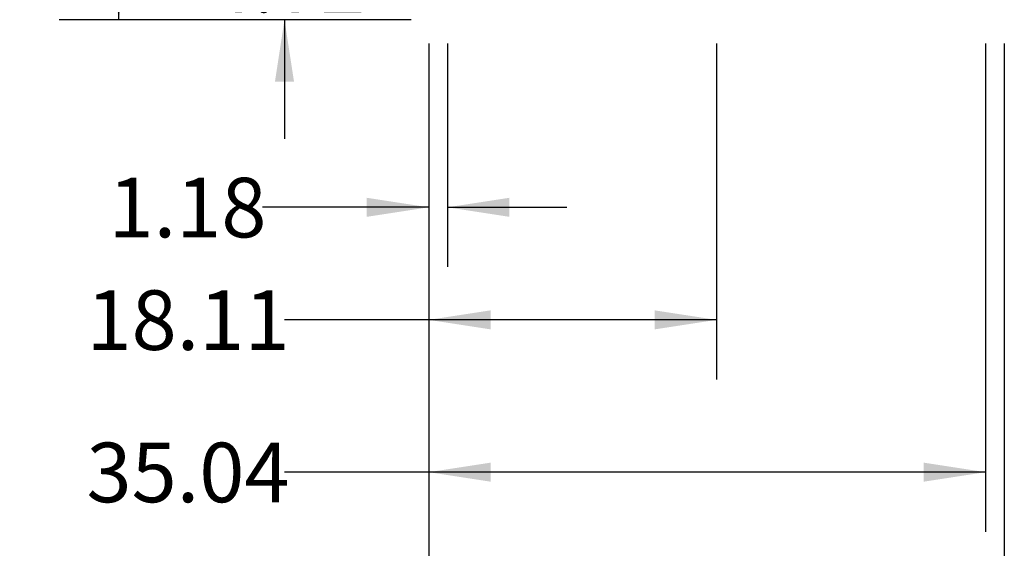
# Model space of a CAD drawing. Extents: x 0.4 to 10.6, y 0.4 to 8.1.
# Drawn here: x 5.5 to 7.5, y 1.7 to 2.8 of the extents above; entities that cross this region are included whole.
import ezdxf

# ---------------------------------------------------------------- set-up
doc = ezdxf.new("R2010")
doc.units = 0
doc.linetypes.add('SLD-SOLID', pattern=[0])
doc.layers.get('0').update_dxf_attribs({"linetype": 'CONTINUOUS'})
doc.styles.add('SLDTEXTSTYLE0', font='TXT', dxfattribs={"width": 0.75})
doc.dimstyles.new('SLDDIMSTYLE0', dxfattribs={"dimtxt": 0.125, "dimasz": 0.13, "dimexe": 0, "dimexo": 0.0625, "dimgap": 0.03125, "dimtad": 0, "dimtih": 1, "dimtoh": 1, "dimlfac": 30, "dimrnd": 1e-09, "dimzin": 12, "dimtxsty": 'SLDTEXTSTYLE0', "dimsah": 1, "dimcen": 0.09, "dimazin": 3, "dimtfac": 1, "dimtmove": 0, "dimatfit": 3, "dimtolj": 1, "dimtzin": 12})
doc.dimstyles.new('SLDDIMSTYLE1', dxfattribs={"dimtxt": 0.125, "dimasz": 0.13, "dimexe": 0, "dimexo": 0.0625, "dimgap": 0.03125, "dimtad": 0, "dimtih": 1, "dimtoh": 1, "dimlfac": 30, "dimrnd": 1e-09, "dimzin": 12, "dimtxsty": 'SLDTEXTSTYLE0', "dimsah": 1, "dimcen": 0.09, "dimazin": 3, "dimtfac": 1, "dimtofl": 0, "dimtmove": 0, "dimatfit": 3, "dimtolj": 1, "dimtzin": 12})

# ---------------------------------------------------------------- blocks, each defined once
blk = doc.blocks.new('_D')
at = {"color": 7, "linetype": 'SLD-SOLID'}
for p, q in [((6.3292, 2.7174), (6.3292, 2.2487)), ((6.3686, 2.7174), (6.3686, 2.2487)), ((6.3292, 2.3737), (5.9808, 2.3737)), ((6.3686, 2.3737), (6.6186, 2.3737))]:
    blk.add_line(p, q, dxfattribs=at)
for points in [[(6.3292, 2.3737), (6.1992, 2.3937), (6.1992, 2.3537)], [(6.3686, 2.3737), (6.4986, 2.3537), (6.4986, 2.3937)]]:
    blk.add_solid(points, dxfattribs=at)
at = {"color": 7, "linetype": 'SLD-SOLID', "insert": (5.6575, 2.4356), "char_height": 0.125, "attachment_point": 1, "style": 'SLDTEXTSTYLE0'}
blk.add_mtext('1.18', dxfattribs=at)
blk = doc.blocks.new('_D_1')
at = {"color": 7, "linetype": 'SLD-SOLID'}
for p, q in [((6.3292, 2.7174), (6.3292, 2.0125)), ((6.9329, 2.7174), (6.9329, 2.0125)), ((6.3292, 2.1375), (6.0269, 2.1375)), ((6.9329, 2.1375), (6.3292, 2.1375))]:
    blk.add_line(p, q, dxfattribs=at)
for points in [[(6.3292, 2.1375), (6.4592, 2.1175), (6.4592, 2.1575)], [(6.9329, 2.1375), (6.8029, 2.1575), (6.8029, 2.1175)]]:
    blk.add_solid(points, dxfattribs=at)
at = {"color": 7, "linetype": 'SLD-SOLID', "insert": (5.6113, 2.1994), "char_height": 0.125, "attachment_point": 1, "style": 'SLDTEXTSTYLE0'}
blk.add_mtext('18.11', dxfattribs=at)
blk = doc.blocks.new('_D_2')
at = {"color": 7, "linetype": 'SLD-SOLID'}
for p, q in [((6.3292, 2.7174), (6.3292, 1.6929)), ((7.4972, 2.7174), (7.4972, 1.6929)), ((6.3292, 1.8179), (6.0269, 1.8179)), ((7.4972, 1.8179), (6.3292, 1.8179))]:
    blk.add_line(p, q, dxfattribs=at)
for points in [[(6.3292, 1.8179), (6.4592, 1.7979), (6.4592, 1.8379)], [(7.4972, 1.8179), (7.3672, 1.8379), (7.3672, 1.7979)]]:
    blk.add_solid(points, dxfattribs=at)
at = {"color": 7, "linetype": 'SLD-SOLID', "insert": (5.6113, 1.8798), "char_height": 0.125, "attachment_point": 1, "style": 'SLDTEXTSTYLE0'}
blk.add_mtext('35.04', dxfattribs=at)
blk = doc.blocks.new('_D_3')
at = {"color": 7, "linetype": 'SLD-SOLID'}
for p, q in [((6.3292, 2.7174), (6.3292, 1.3818)), ((7.5366, 2.7174), (7.5366, 1.3818)), ((6.3292, 1.5068), (6.0269, 1.5068)), ((7.5366, 1.5068), (6.3292, 1.5068))]:
    blk.add_line(p, q, dxfattribs=at)
for points in [[(6.3292, 1.5068), (6.4592, 1.4868), (6.4592, 1.5268)], [(7.5366, 1.5068), (7.4066, 1.5268), (7.4066, 1.4868)]]:
    blk.add_solid(points, dxfattribs=at)
at = {"color": 7, "linetype": 'SLD-SOLID', "insert": (5.6113, 1.5687), "char_height": 0.125, "attachment_point": 1, "style": 'SLDTEXTSTYLE0'}
blk.add_mtext('36.22', dxfattribs=at)
blk = doc.blocks.new('_D_8')
at = {"color": 7, "linetype": 'SLD-SOLID'}
for p, q in [((6.0267, 2.9246), (6.0267, 3.1746)), ((6.2792, 2.9246), (5.9017, 2.9246)), ((6.2792, 2.7674), (5.9017, 2.7674)), ((6.0267, 2.7674), (6.0267, 2.5174))]:
    blk.add_line(p, q, dxfattribs=at)
for points in [[(6.0267, 2.9246), (6.0467, 3.0546), (6.0067, 3.0546)], [(6.0267, 2.7674), (6.0067, 2.6374), (6.0467, 2.6374)]]:
    blk.add_solid(points, dxfattribs=at)
at = {"color": 7, "linetype": 'SLD-SOLID', "insert": (5.8651, 2.9079), "char_height": 0.125, "attachment_point": 1, "style": 'SLDTEXTSTYLE0'}
blk.add_mtext('4.72', dxfattribs=at)
blk = doc.blocks.new('_D_9')
at = {"color": 7, "linetype": 'SLD-SOLID'}
for p, q in [((6.3462, 3.8691), (5.5541, 3.8691)), ((5.6791, 3.8691), (5.6791, 3.4175)), ((5.6791, 2.7674), (5.6791, 3.219)), ((6.2924, 2.7674), (5.5541, 2.7674))]:
    blk.add_line(p, q, dxfattribs=at)
for points in [[(5.6791, 3.8691), (5.6591, 3.7391), (5.6991, 3.7391)], [(5.6791, 2.7674), (5.6991, 2.8974), (5.6591, 2.8974)]]:
    blk.add_solid(points, dxfattribs=at)
at = {"color": 7, "linetype": 'SLD-SOLID', "insert": (5.4713, 3.3802), "char_height": 0.125, "attachment_point": 1, "style": 'SLDTEXTSTYLE0'}
blk.add_mtext('33.05', dxfattribs=at)

msp = doc.modelspace()

# ---------------------------------------------------------------- dimensions: what is measured, and where the dimension line sits
at = {"color": 7, "linetype": 'SLD-SOLID'}
for base, p1, p2, dimstyle, picture, middle in [((5.67907, 2.7674), (6.39617, 3.86908), (6.34236, 2.7674), 'SLDDIMSTYLE1', '_D_9', (5.67907, 3.31824)), ((6.02673, 2.92461), (6.32924, 2.7674), (6.32924, 2.92461), 'SLDDIMSTYLE0', '_D_8', (6.02673, 2.846))]:
    dim = msp.add_linear_dim(base=base, p1=p1, p2=p2, angle=90, dimstyle=dimstyle, dxfattribs=at)
    dim.commit()
    dim.dimension.update_dxf_attribs({"geometry": picture, "text_midpoint": middle, "dimtype": 160})
for base, p2, dimstyle, picture, middle in [((6.93292, 2.13748), (6.93292, 2.7674), 'SLDDIMSTYLE1', '_D_1', (5.81913, 2.13748)), ((7.49722, 1.81786), (7.49722, 2.7674), 'SLDDIMSTYLE1', '_D_2', (5.81913, 1.81786)), ((7.53659, 1.50679), (7.53659, 2.7674), 'SLDDIMSTYLE1', '_D_3', (5.81913, 1.50679)), ((6.36861, 2.3737), (6.36861, 2.7674), 'SLDDIMSTYLE0', '_D', (5.81913, 2.3737))]:
    dim = msp.add_linear_dim(base=base, p1=(6.32924, 2.7674), p2=p2, dimstyle=dimstyle, dxfattribs=at)
    dim.commit()
    dim.dimension.update_dxf_attribs({"geometry": picture, "text_midpoint": middle, "dimtype": 160})

doc.saveas('drawing.dxf')
